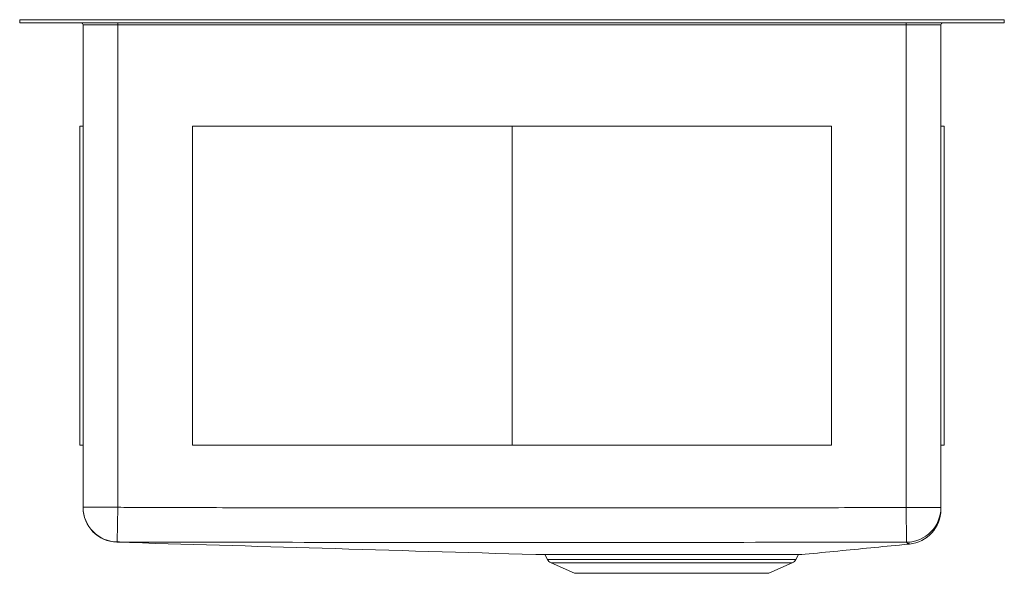
# Model space of a CAD drawing. Units: inches. Extents: x -9.3 to 9.2, y -10.4 to 0.
import ezdxf

# ---------------------------------------------------------------- set-up
doc = ezdxf.new("R2010")
doc.units = ezdxf.units.IN
doc.header["$MEASUREMENT"] = 0
doc.linetypes.add('SLD-Solid', pattern=[0])

# ---------------------------------------------------------------- blocks, each defined once
blk = doc.blocks.new('PLAFRU191610_RIGHT')
at = {"color": 7, "linetype": 'SLD-Solid', "lineweight": 15}
for p, q in [((25.677, -0.058), (25.677, 0)), ((25.677, 0), (44.177, 0)), ((44.177, -0.058), (44.177, 0)), ((25.677, -0.058), (44.177, -0.058)), ((27.521, -0.098), (26.869, -0.098)), ((26.869, -9.169), (26.869, -0.098)), ((27.521, -0.098), (27.521, -0.058)), ((42.333, -0.098), (27.521, -0.098)), ((27.521, -0.098), (27.521, -9.169)), ((42.333, -0.098), (42.333, -0.058)), ((42.985, -0.098), (42.333, -0.098)), ((42.333, -9.175), (42.333, -0.098)), ((42.985, -0.098), (42.985, -9.175)), ((26.806, -8), (26.806, -2)), ((26.806, -2), (26.869, -2)), ((28.927, -2), (28.927, -8)), ((34.927, -2), (28.927, -2)), ((40.927, -2), (34.927, -2)), ((34.927, -2), (34.927, -8)), ((40.927, -8), (40.927, -2)), ((43.047, -2), (42.985, -2)), ((43.047, -2), (43.047, -8)), ((26.806, -8), (26.869, -8)), ((28.927, -8), (34.927, -8)), ((34.927, -8), (40.927, -8)), ((43.047, -8), (42.985, -8)), ((26.869, -9.169), (27.521, -9.169)), ((27.51, -9.821), (27.521, -9.169)), ((42.341, -9.826), (42.333, -9.175)), ((42.333, -9.175), (42.985, -9.175)), ((42.395, -9.86), (42.395, -9.86)), ((35.541, -10.06), (35.592, -10.15)), ((40.261, -10.15), (40.313, -10.06)), ((35.661, -10.213), (36.102, -10.411)), ((39.752, -10.411), (40.192, -10.213)), ((37.927, -10.411), (36.102, -10.411)), ((39.752, -10.411), (37.927, -10.411))]:
    blk.add_line(p, q, dxfattribs=at)
at = {"color": 8, "linetype": 'SLD-Solid', "lineweight": 15}
for p, q in [((35.592, -10.15), (40.261, -10.15)), ((40.192, -10.213), (35.661, -10.213))]:
    blk.add_line(p, q, dxfattribs=at)
at = {"color": 8, "linetype": 'SLD-Solid', "lineweight": 15, "flags": 128}
blk.add_lwpolyline([(42.395, -9.86), (42.396, -9.86), (42.389, -9.857), (42.384, -9.853), (42.378, -9.849), (42.378, -9.849), (42.378, -9.849)], dxfattribs=at)
at = {"color": 7, "linetype": 'SLD-Solid', "lineweight": 15}
for centre, radius, start, end in [((26.829, -0.098), 0.04, 360, 90), ((43.025, -0.098), 0.04, 90, 180), ((27.521, -9.169), 0.652, 180.0025, 269.0573), ((27.521, -9.174), 0.652, 180, 268.3244), ((42.333, -9.175), 0.652, 270.6684, 359.9887), ((42.333, -9.212), 0.652, 275.441, 0.0022), ((35.723, -10.076), 0.15, 209.5778, 245.8166), ((40.131, -10.076), 0.15, 294.1834, 330.4222)]:
    blk.add_arc(centre, radius, start, end, dxfattribs=at)
for points, knots in [([(27.521, -9.169), (27.675, -9.172), (27.829, -9.174), (28.061, -9.176), (28.138, -9.176), (28.292, -9.176), (28.678, -9.176), (29.064, -9.176), (29.989, -9.177), (30.606, -9.177), (32.458, -9.177), (33.692, -9.178), (36.161, -9.178), (37.396, -9.177), (39.247, -9.177), (39.864, -9.177), (40.79, -9.177), (41.253, -9.176), (41.793, -9.176), (42.024, -9.176), (42.179, -9.176), (42.256, -9.176), (42.333, -9.175)], [0, 0, 0, 0, 0.03125, 0.03125, 0.046875, 0.046875, 0.0625, 0.125, 0.125, 0.25, 0.25, 0.5, 0.5, 0.75, 0.75, 0.875, 0.875, 0.9375, 0.96875, 0.984375, 0.984375, 1, 1, 1, 1]), ([(42.985, -9.175), (42.985, -9.185), (42.985, -9.206), (42.985, -9.202), (42.985, -9.209), (42.985, -9.213), (42.985, -9.211), (42.985, -9.211)], [0, 0, 0, 0, 0.180987, 0.362022, 0.542995, 0.904941, 1, 1, 1, 1]), ([(27.503, -9.824), (27.503, -9.824), (27.503, -9.824), (27.502, -9.825), (27.501, -9.826), (27.501, -9.825), (27.502, -9.825)], [0, 0, 0, 0, 0, 0.154725, 0.773625, 1, 1, 1, 1]), ([(27.502, -9.826), (28.788, -9.864), (31.411, -9.941), (34.034, -10.019), (35.372, -10.058)], [0, 0, 0, 0, 0.4903, 1, 1, 1, 1]), ([(27.51, -9.821), (27.509, -9.822), (27.508, -9.823), (27.506, -9.824), (27.505, -9.824), (27.503, -9.824)], [0, 0, 0, 0, 0.5, 0.5, 1, 1, 1, 1]), ([(28.193, -9.828), (28.164, -9.828), (28.136, -9.828), (28.079, -9.827), (28.051, -9.827), (27.965, -9.827), (27.908, -9.826), (27.738, -9.824), (27.624, -9.823), (27.51, -9.821)], [0, 0, 0, 0, 0.125, 0.125, 0.25, 0.25, 0.5, 0.5, 1, 1, 1, 1]), ([(42.11, -9.828), (39.79, -9.828), (37.471, -9.829), (32.832, -9.829), (30.512, -9.828), (28.193, -9.828)], [0, 0, 0, 0, 0.5, 0.5, 1, 1, 1, 1]), ([(40.358, -10.06), (40.563, -10.04), (40.973, -10), (41.59, -9.939), (42.063, -9.893), (42.332, -9.867), (42.395, -9.861)], [0, 0, 0, 0, 0.302651, 0.6049, 0.907034, 1, 1, 1, 1]), ([(42.378, -9.849), (42.377, -9.849), (42.377, -9.849), (42.376, -9.849), (42.375, -9.849), (42.374, -9.849), (42.373, -9.849), (42.37, -9.849), (42.369, -9.849), (42.366, -9.849), (42.364, -9.849), (42.36, -9.848), (42.358, -9.848), (42.353, -9.845), (42.351, -9.843), (42.346, -9.837), (42.343, -9.832), (42.341, -9.826)], [0, 0, 0, 0, 0.007812, 0.007812, 0.015625, 0.015625, 0.03125, 0.03125, 0.0625, 0.0625, 0.125, 0.125, 0.25, 0.25, 0.5, 0.5, 1, 1, 1, 1]), ([(40.371, -10.058), (40.372, -10.058), (40.375, -10.058), (40.359, -10.058), (40.327, -10.058), (40.276, -10.058), (40.209, -10.058), (40.124, -10.058), (40.025, -10.058), (39.91, -10.058), (39.78, -10.058), (39.636, -10.058), (39.48, -10.058), (39.314, -10.058), (39.135, -10.058), (38.947, -10.058), (38.753, -10.058), (38.553, -10.058), (38.347, -10.058), (38.136, -10.058), (37.927, -10.058), (37.717, -10.058), (37.506, -10.058), (37.298, -10.058), (37.096, -10.058), (36.899, -10.058), (36.707, -10.058), (36.524, -10.058), (36.352, -10.058), (36.19, -10.058), (36.039, -10.058), (35.901, -10.058), (35.778, -10.058), (35.67, -10.058), (35.577, -10.058), (35.5, -10.058), (35.441, -10.058), (35.399, -10.058), (35.375, -10.058), (35.372, -10.058), (35.372, -10.058)], [0, 0, 0, 0, 0.018233, 0.045354, 0.071531, 0.097709, 0.12464, 0.151572, 0.177856, 0.204139, 0.231182, 0.258225, 0.284591, 0.310957, 0.338089, 0.36522, 0.39158, 0.417941, 0.445071, 0.472201, 0.498492, 0.524783, 0.551837, 0.578891, 0.605188, 0.631485, 0.658546, 0.685606, 0.711915, 0.738224, 0.765295, 0.792366, 0.81871, 0.845054, 0.872167, 0.89928, 0.925575, 0.951871, 0.97893, 1, 1, 1, 1])]:
    blk.add_open_spline(points, degree=3, knots=knots, dxfattribs=at)
blk.add_open_spline([(42.341, -9.826), (42.264, -9.827), (42.187, -9.828), (42.11, -9.828)], degree=3, dxfattribs=at)

msp = doc.modelspace()

# ---------------------------------------------------------------- block references
msp.add_blockref('PLAFRU191610_RIGHT', (-34.927, 0))

doc.saveas('drawing.dxf')
